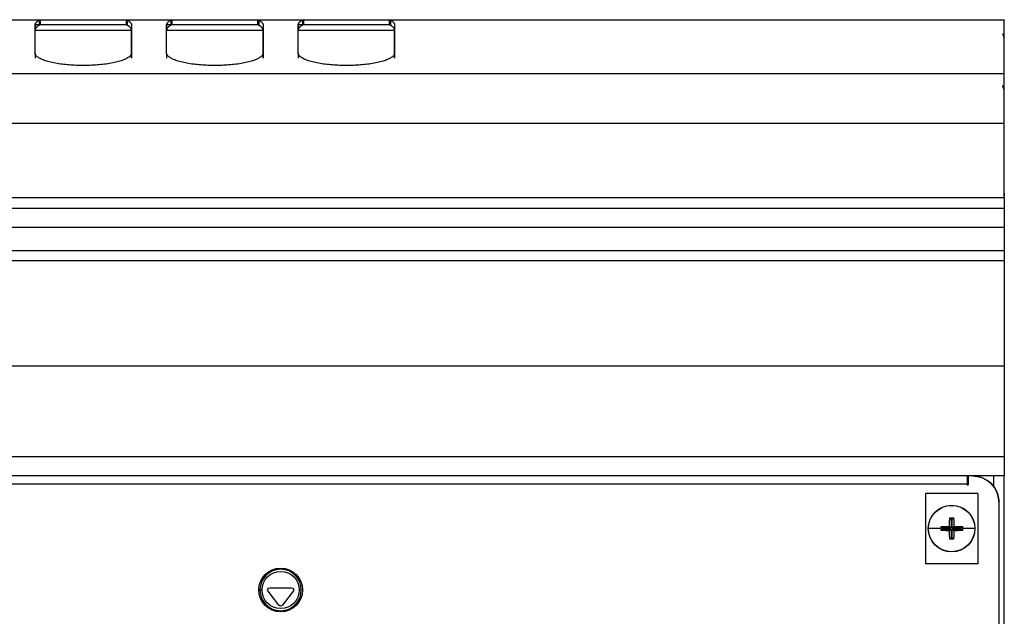
# Model space of a CAD drawing. Extents: x 581 to 2426, y 95 to 2303.
# Drawn here: x 1256 to 1481, y 2167 to 2303 of the extents above; entities that cross this region are included whole.
import ezdxf

# ---------------------------------------------------------------- set-up
doc = ezdxf.new("R2010")
doc.units = 0
doc.header["$LTSCALE"] = 10
doc.layers.add('Moffat_Details', color=160, linetype='CONTINUOUS')
doc.layers.add('Moffat_Profile', color=10, linetype='CONTINUOUS')

msp = doc.modelspace()

# ---------------------------------------------------------------- linework, layer by layer
at = {"layer": 'Moffat_Details', "true_color": 0x000000}
for p, q in [((1261.01, 2301.61), (1259.82, 2301.61)), ((1259.82, 2301.56), (1259.82, 2300.41)), ((1259.82, 2295.22), (1259.82, 2301.56)), ((1260.79, 2302.08), (1260.79, 2301.57)), ((1261.01, 2302.81), (1261.01, 2301.61)), ((1280.64, 2301.61), (1280.64, 2302.81)), ((1280.86, 2302.08), (1280.86, 2301.57)), ((1281.82, 2301.56), (1281.82, 2295.22)), ((1281.82, 2301.56), (1281.82, 2300.41)), ((1291.01, 2301.61), (1289.82, 2301.61)), ((1289.82, 2301.56), (1289.82, 2300.41)), ((1289.82, 2295.22), (1289.82, 2301.56)), ((1290.79, 2302.08), (1290.79, 2301.57)), ((1291.01, 2302.81), (1291.01, 2301.61)), ((1310.64, 2301.61), (1310.64, 2302.81)), ((1310.86, 2302.08), (1310.86, 2301.57)), ((1311.82, 2301.56), (1311.82, 2295.22)), ((1311.82, 2301.56), (1311.82, 2300.41)), ((1321.01, 2301.61), (1319.82, 2301.61)), ((1319.82, 2301.56), (1319.82, 2300.41)), ((1319.82, 2295.22), (1319.82, 2301.56)), ((1320.79, 2302.08), (1320.79, 2301.57)), ((1321.01, 2302.81), (1321.01, 2301.61)), ((1340.64, 2301.61), (1340.64, 2302.81)), ((1340.86, 2302.08), (1340.86, 2301.57)), ((1341.82, 2301.56), (1341.82, 2295.22)), ((1341.82, 2301.56), (1341.82, 2300.41)), ((1281.82, 2300.36), (1259.82, 2300.36)), ((1281.82, 2294.06), (1281.82, 2300.41)), ((1311.82, 2300.36), (1289.82, 2300.36)), ((1311.82, 2294.06), (1311.82, 2300.41)), ((1341.82, 2300.36), (1319.82, 2300.36)), ((1341.82, 2294.06), (1341.82, 2300.41)), ((1259.82, 2295.22), (1259.82, 2294.06)), ((1281.82, 2295.22), (1281.82, 2294.06)), ((1289.82, 2295.22), (1289.82, 2294.06)), ((1311.82, 2295.22), (1311.82, 2294.06)), ((1319.82, 2295.22), (1319.82, 2294.06)), ((1341.82, 2295.22), (1341.82, 2294.06)), ((580.82, 2279.26), (1480.82, 2279.26)), ((580.82, 2262.26), (1480.82, 2262.26)), ((1480.82, 2259.81), (580.82, 2259.81)), ((1480.82, 2255.48), (580.82, 2255.48)), ((1480.82, 2250.14), (580.82, 2250.14)), ((1480.82, 2247.81), (580.82, 2247.81)), ((1480.82, 2223.81), (580.82, 2223.81)), ((1480.82, 2203.14), (580.82, 2203.14)), ((1480.82, 2198.81), (580.82, 2198.81)), ((1472.37, 2196.91), (589.27, 2196.91)), ((1315.82, 2177.81), (1315.82, 2177.53)), ((1313.35, 2173.31), (1318.3, 2173.31)), ((1315.43, 2169.32), (1312.95, 2172.51)), ((1318.7, 2172.51), (1316.22, 2169.32)), ((1315.82, 2167.81), (1315.82, 2168.09))]:
    msp.add_line(p, q, dxfattribs=at)
at = {"layer": 'Moffat_Details', "true_color": 0x000000, "extrusion": (0, 0, -1)}
for centre, radius, start, end in [((-1315.82, 2172.81), 5, 270, 90), ((-1315.82, 2172.81), 5, 270, 90), ((-1315.82, 2172.81), 5, 90, 270), ((-1315.82, 2172.81), 5, 90, 270), ((-1315.82, 2172.81), 4.23, 0, 180), ((-1313.35, 2172.81), 0.5, 322.125, 90), ((-1318.3, 2172.81), 0.5, 90, 217.875), ((-1315.82, 2172.81), 4.23, 180, 0), ((-1315.82, 2169.63), 0.5, 217.875, 322.125)]:
    msp.add_arc(centre, radius, start, end, dxfattribs=at)
at = {"layer": 'Moffat_Details', "true_color": 0x000000}
for start, end in [(90, 180), (0, 90), (180, 270), (270, 0)]:
    msp.add_arc((1315.82, 2172.81), 4.72, start, end, dxfattribs=at)
for points, weights in [([(1259.82, 2301.56), (1259.82, 2302.17), (1260.79, 2302.73)], [1, 0.977878749371, 1]), ([(1260.79, 2301.57), (1259.82, 2301.01), (1259.82, 2300.41)], [1, 0.977878749371, 1]), ([(1280.86, 2302.73), (1281.82, 2302.17), (1281.82, 2301.56)], [1, 0.977878749371, 1]), ([(1281.82, 2300.41), (1281.82, 2301.01), (1280.86, 2301.57)], [1, 0.977878749371, 1]), ([(1289.82, 2301.56), (1289.82, 2302.17), (1290.79, 2302.73)], [1, 0.977878749371, 1]), ([(1290.79, 2301.57), (1289.82, 2301.01), (1289.82, 2300.41)], [1, 0.977878749371, 1]), ([(1310.86, 2302.73), (1311.82, 2302.17), (1311.82, 2301.56)], [1, 0.977878749371, 1]), ([(1311.82, 2300.41), (1311.82, 2301.01), (1310.86, 2301.57)], [1, 0.977878749371, 1]), ([(1319.82, 2301.56), (1319.82, 2302.17), (1320.79, 2302.73)], [1, 0.977878749371, 1]), ([(1320.79, 2301.57), (1319.82, 2301.01), (1319.82, 2300.41)], [1, 0.977878749371, 1]), ([(1340.86, 2302.73), (1341.82, 2302.17), (1341.82, 2301.56)], [1, 0.977878749371, 1]), ([(1341.82, 2300.41), (1341.82, 2301.01), (1340.86, 2301.57)], [1, 0.977878749371, 1]), ([(1311.1, 2172.81), (1311.18, 2172.81), (1311.6, 2172.81)], [1, 0.766044437885, 1]), ([(1320.54, 2172.81), (1320.47, 2172.81), (1320.05, 2172.81)], [0.938407957554, 0.7420784235, 1])]:
    msp.add_rational_spline(points, weights, degree=2, dxfattribs=at)
for points in [[(1261.01, 2301.61), (1260.93, 2301.61), (1260.86, 2301.6), (1260.79, 2301.57)], [(1280.86, 2301.57), (1280.79, 2301.6), (1280.72, 2301.61), (1280.64, 2301.61)], [(1310.86, 2301.57), (1310.79, 2301.6), (1310.72, 2301.61), (1310.64, 2301.61)], [(1340.86, 2301.57), (1340.79, 2301.6), (1340.72, 2301.61), (1340.64, 2301.61)]]:
    msp.add_open_spline(points, degree=3, dxfattribs=at)
for points, weights, knots in [([(1280.64, 2301.61), (1277.59, 2301.61), (1270.82, 2301.61), (1264.06, 2301.61), (1261.01, 2301.61)], [1, 0.851882398129, 1, 0.851882398129, 1], [206.834005, 206.834005, 206.834005, 270, 270, 333.165995, 333.165995, 333.165995]), ([(1310.64, 2301.61), (1307.59, 2301.61), (1300.82, 2301.61), (1294.06, 2301.61), (1291.01, 2301.61)], [1, 0.851882398129, 1, 0.851882398129, 1], [206.834005, 206.834005, 206.834005, 270, 270, 333.165995, 333.165995, 333.165995]), ([(1340.64, 2301.61), (1337.59, 2301.61), (1330.82, 2301.61), (1324.06, 2301.61), (1321.01, 2301.61)], [1, 0.851882398129, 1, 0.851882398129, 1], [206.834005, 206.834005, 206.834005, 270, 270, 333.165995, 333.165995, 333.165995]), ([(1281.82, 2295.22), (1281.82, 2292.37), (1270.82, 2292.37), (1259.82, 2292.37), (1259.82, 2295.22)], [1, 0.707106769085, 1, 0.707106769085, 1], [0, 0, 0, 90, 90, 180, 180, 180]), ([(1311.82, 2295.22), (1311.82, 2292.37), (1300.82, 2292.37), (1289.82, 2292.37), (1289.82, 2295.22)], [1, 0.707106769085, 1, 0.707106769085, 1], [0, 0, 0, 90, 90, 180, 180, 180]), ([(1341.82, 2295.22), (1341.82, 2292.37), (1330.82, 2292.37), (1319.82, 2292.37), (1319.82, 2295.22)], [1, 0.707106769085, 1, 0.707106769085, 1], [0, 0, 0, 90, 90, 180, 180, 180])]:
    msp.add_rational_spline(points, weights, degree=2, knots=knots, dxfattribs=at)
at = {"layer": 'Moffat_Profile', "true_color": 0x000000}
for p, q in [((1250.64, 2302.81), (1261.01, 2302.81)), ((1260.79, 2302.73), (1250.86, 2302.73)), ((1260.79, 2302.73), (1260.79, 2302.08)), ((1280.64, 2302.81), (1291.01, 2302.81)), ((1280.86, 2302.73), (1280.86, 2302.08)), ((1290.79, 2302.73), (1280.86, 2302.73)), ((1290.79, 2302.73), (1290.79, 2302.08)), ((1310.64, 2302.81), (1321.01, 2302.81)), ((1310.86, 2302.73), (1310.86, 2302.08)), ((1320.79, 2302.73), (1310.86, 2302.73)), ((1320.79, 2302.73), (1320.79, 2302.08)), ((1340.64, 2302.81), (1480.82, 2302.81)), ((1340.86, 2302.73), (1340.86, 2302.08)), ((1480.82, 2302.73), (1340.86, 2302.73)), ((1480.82, 2290.56), (1480.82, 2302.73)), ((580.82, 2290.56), (1480.82, 2290.56)), ((1480.82, 2262.26), (1480.82, 2279.26)), ((1480.82, 2255.48), (1480.82, 2250.14)), ((1480.82, 2223.81), (1480.82, 2203.14)), ((1472.59, 2196.8), (1472.59, 2198.81)), ((1472.59, 2198.81), (1472.59, 2196.8)), ((1478.37, 2198.81), (1478.37, 2196.41)), ((1480.82, 2075.76), (1480.82, 2198.81)), ((1472.37, 2196.91), (1472.37, 2196.8)), ((1472.37, 2196.8), (1472.37, 2196.91)), ((1472.37, 2196.8), (1472.59, 2196.8)), ((1472.59, 2196.8), (1472.37, 2196.8)), ((1480.82, 2027.26), (1480.82, 2195.81)), ((1462.82, 2194.81), (1462.82, 2178.81)), ((1474.82, 2194.81), (1462.82, 2194.81)), ((1474.82, 2194.81), (1474.82, 2178.81)), ((1479.57, 2192.81), (1479.57, 2073.71)), ((1479.57, 2192.81), (1479.57, 2073.71)), ((1468.39, 2189.25), (1468.72, 2188.92)), ((1468.72, 2188.92), (1468.72, 2186.92)), ((1468.93, 2188.92), (1468.72, 2188.92)), ((1469.26, 2189.25), (1468.93, 2188.92)), ((1468.93, 2186.92), (1468.93, 2188.92)), ((1466.39, 2187.25), (1466.72, 2186.92)), ((1466.39, 2186.38), (1466.72, 2186.71)), ((1466.72, 2186.92), (1466.72, 2186.71)), ((1468.72, 2186.92), (1466.72, 2186.92)), ((1466.72, 2186.71), (1468.72, 2186.71)), ((1468.33, 2187.31), (1468.72, 2186.92)), ((1468.33, 2186.32), (1468.72, 2186.71)), ((1468.72, 2186.71), (1468.72, 2184.71)), ((1469.32, 2187.31), (1468.93, 2186.92)), ((1470.93, 2186.92), (1468.93, 2186.92)), ((1469.32, 2186.32), (1468.93, 2186.71)), ((1468.93, 2184.71), (1468.93, 2186.71)), ((1468.93, 2186.71), (1470.93, 2186.71)), ((1471.26, 2187.25), (1470.93, 2186.92)), ((1470.93, 2186.71), (1470.93, 2186.92)), ((1471.26, 2186.38), (1470.93, 2186.71)), ((1468.39, 2184.38), (1468.72, 2184.71)), ((1468.72, 2184.71), (1468.93, 2184.71)), ((1469.26, 2184.38), (1468.93, 2184.71)), ((1474.82, 2178.81), (1462.82, 2178.81))]:
    msp.add_line(p, q, dxfattribs=at)
at = {"layer": 'Moffat_Profile', "true_color": 0x000000, "extrusion": (0, 0, -1)}
for centre, radius, start, end in [((-1477.37, 2263.26), 3.45, 180, 196.8493), ((-1473.57, 2192.81), 6, 90, 135), ((-1473.57, 2192.81), 6, 135, 180), ((-1468.82, 2186.81), 5.32, 0, 180), ((-1468.82, 2186.81), 5.28, 0, 180), ((-1468.82, 2186.81), 2.38, 79.4067, 100.5933), ((-1468.82, 2186.81), 5.32, 180, 0), ((-1468.82, 2186.81), 5.28, 180, 0)]:
    msp.add_arc(centre, radius, start, end, dxfattribs=at)
at = {"layer": 'Moffat_Profile', "true_color": 0x000000}
for start, end in [(45, 90), (360, 45)]:
    msp.add_arc((1473.57, 2192.81), 6, start, end, dxfattribs=at)
for points in [[(1260.79, 2302.73), (1260.86, 2302.79), (1260.93, 2302.81), (1261.01, 2302.81)], [(1280.64, 2302.81), (1280.72, 2302.81), (1280.79, 2302.79), (1280.86, 2302.73)], [(1290.79, 2302.73), (1290.86, 2302.79), (1290.93, 2302.81), (1291.01, 2302.81)], [(1310.64, 2302.81), (1310.72, 2302.81), (1310.79, 2302.79), (1310.86, 2302.73)], [(1340.64, 2302.81), (1340.72, 2302.81), (1340.79, 2302.79), (1340.86, 2302.73)]]:
    msp.add_open_spline(points, degree=3, dxfattribs=at)
for points, weights, knots in [([(1261.01, 2302.81), (1264.06, 2302.81), (1270.82, 2302.81), (1277.59, 2302.81), (1280.64, 2302.81)], [1, 0.851882398129, 1, 0.851882398129, 1], [26.834005, 26.834005, 26.834005, 90, 90, 153.165995, 153.165995, 153.165995]), ([(1291.01, 2302.81), (1294.06, 2302.81), (1300.82, 2302.81), (1307.59, 2302.81), (1310.64, 2302.81)], [1, 0.851882398129, 1, 0.851882398129, 1], [26.834005, 26.834005, 26.834005, 90, 90, 153.165995, 153.165995, 153.165995]), ([(1321.01, 2302.81), (1324.06, 2302.81), (1330.82, 2302.81), (1337.59, 2302.81), (1340.64, 2302.81)], [1, 0.851882398129, 1, 0.851882398129, 1], [26.834005, 26.834005, 26.834005, 90, 90, 153.165995, 153.165995, 153.165995]), ([(1480.82, 2250.14), (1480.82, 2249.18), (1480.82, 2248.5), (1480.82, 2247.81), (1480.82, 2247.81)], [1, 0.923879504204, 1, 0.923879504204, 1], [0, 0, 0, 45, 45, 90, 90, 90]), ([(1480.82, 2203.14), (1480.82, 2201.35), (1480.82, 2200.08), (1480.82, 2198.81), (1480.82, 2198.81)], [1, 0.923879504204, 1, 0.923879504204, 1], [0, 0, 0, 45, 45, 90, 90, 90])]:
    msp.add_rational_spline(points, weights, degree=2, knots=knots, dxfattribs=at)
for points, weights in [([(1480.82, 2302.81), (1480.82, 2302.81), (1480.82, 2302.73)], [1, 0.991444885731, 1]), ([(1480.82, 2298.15), (1480.82, 2298.89), (1480.5, 2299.56)], [1, 0.915645182133, 0.879879653454]), ([(1480.82, 2279.26), (1480.82, 2288.24), (1480.82, 2290.56)], [1, 0.793353319168, 1]), ([(1480.82, 2286.23), (1480.82, 2287.04), (1480.44, 2287.76)], [1, 0.908246815205, 0.873979747295]), ([(1480.82, 2262.26), (1480.82, 2259.81), (1480.82, 2259.81)], [1, 0.707106769085, 1]), ([(1480.82, 2259.81), (1480.82, 2259.81), (1480.82, 2255.48)], [1, 0.707106769085, 1]), ([(1480.82, 2247.81), (1480.82, 2247.81), (1480.82, 2223.81)], [1, 0.707106769085, 1]), ([(1472.37, 2198.81), (1472.37, 2198.81), (1472.37, 2196.91)], [1, 0.707106769085, 1]), ([(1472.37, 2197.91), (1472.37, 2197.91), (1472.37, 2196.91)], [1, 0.707106769085, 1]), ([(1468.33, 2187.31), (1468.34, 2188.32), (1468.39, 2189.25)], [1, 0.987073659897, 1]), ([(1468.39, 2189.25), (1468.82, 2189.25), (1469.26, 2189.25)], [1, 0.997401297092, 1]), ([(1469.26, 2189.25), (1469.31, 2188.32), (1469.32, 2187.31)], [1, 0.987073659897, 1]), ([(1466.39, 2186.81), (1464.59, 2186.81), (1463.55, 2186.81)], [1, 0.954071700573, 1]), ([(1466.39, 2187.25), (1467.32, 2187.3), (1468.33, 2187.31)], [1, 0.987073659897, 1]), ([(1466.39, 2186.81), (1466.39, 2187.03), (1466.39, 2187.25)], [1, 0.999350130558, 1]), ([(1466.39, 2186.38), (1466.39, 2186.6), (1466.39, 2186.81)], [1, 0.999350130558, 1]), ([(1469.32, 2187.31), (1470.33, 2187.3), (1471.26, 2187.25)], [1, 0.987073659897, 1]), ([(1471.26, 2187.25), (1471.26, 2187.03), (1471.26, 2186.81)], [1, 0.998700678349, 0.998700678349]), ([(1471.26, 2186.81), (1471.26, 2186.6), (1471.26, 2186.38)], [0.998700678349, 0.998700678349, 1]), ([(1474.1, 2186.81), (1473.06, 2186.81), (1471.26, 2186.81)], [0.864389240742, 0.834852993488, 0.885826349258]), ([(1468.33, 2186.32), (1467.32, 2186.33), (1466.39, 2186.38)], [1, 0.987073659897, 1]), ([(1468.39, 2184.38), (1468.34, 2185.31), (1468.33, 2186.32)], [1, 0.987073659897, 1]), ([(1469.32, 2186.32), (1469.31, 2185.31), (1469.26, 2184.38)], [1, 0.987073659897, 1]), ([(1471.26, 2186.38), (1470.33, 2186.33), (1469.32, 2186.32)], [1, 0.987073659897, 1]), ([(1469.26, 2184.38), (1468.82, 2184.38), (1468.39, 2184.38)], [1, 0.997401297092, 1])]:
    msp.add_rational_spline(points, weights, degree=2, dxfattribs=at)

doc.saveas('drawing.dxf')
